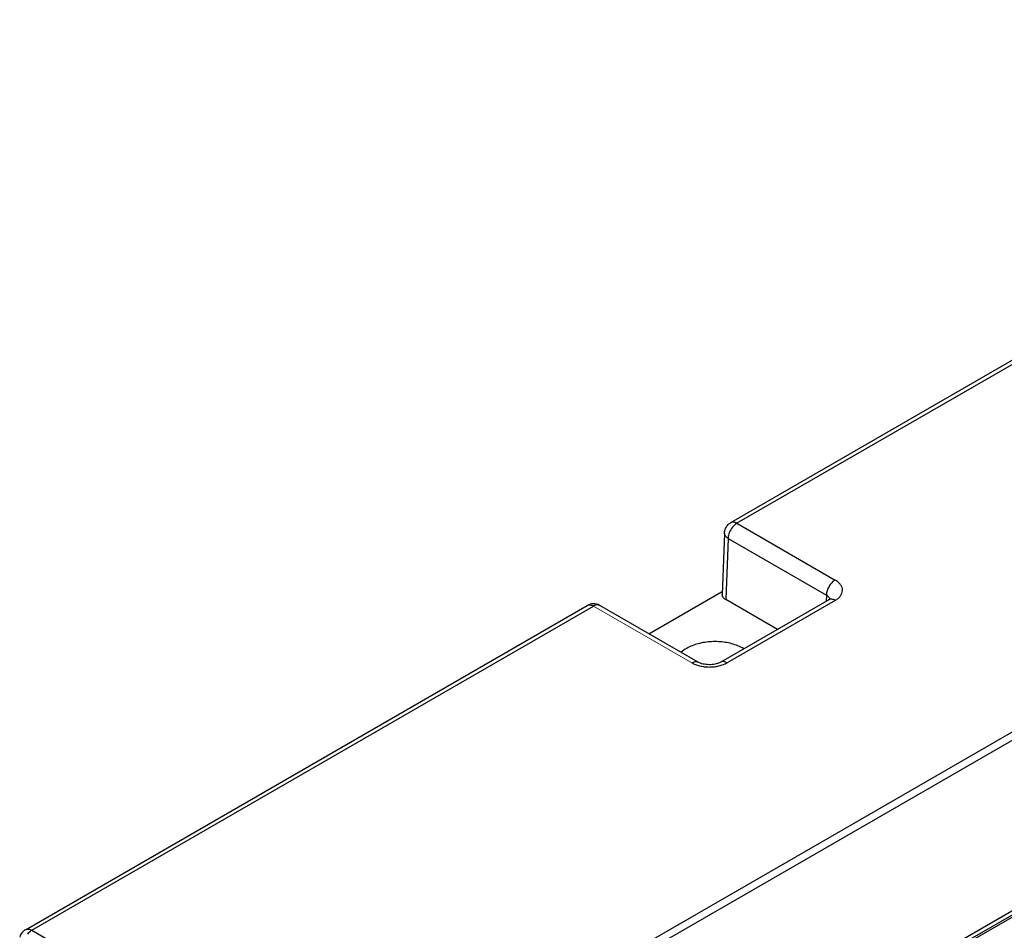
# Model space of a CAD drawing. Units: inches. Extents: x 17 to 159, y 17 to 126.
# Drawn here: x 142 to 145, y 122 to 125 of the extents above; entities that cross this region are included whole.
import ezdxf

# ---------------------------------------------------------------- set-up
doc = ezdxf.new("R2010")
doc.units = ezdxf.units.IN
doc.header["$LTSCALE"] = 1.21
doc.header["$MEASUREMENT"] = 0
doc.layers.get('0').update_dxf_attribs({"linetype": 'CONTINUOUS'})

msp = doc.modelspace()

# ---------------------------------------------------------------- linework, layer by layer
at = {"color": 7, "linetype": 'Continuous'}
for p, q in [((147.0085, 125.0664), (144.2363, 123.4659)), ((147.0283, 125.0644), (144.2562, 123.464)), ((142.0784, 121.0379), (148.0601, 124.4914)), ((142.1181, 121.034), (148.0998, 124.4875)), ((144.2165, 123.4331), (144.2092, 123.2378)), ((144.2562, 123.464), (144.5689, 123.2834)), ((144.2281, 123.4161), (144.2208, 123.2211)), ((144.2281, 123.4161), (144.5409, 123.2356)), ((143.9764, 123.1124), (144.2068, 123.2454)), ((144.5491, 123.2206), (144.2052, 123.0221)), ((144.3854, 123.1261), (144.2208, 123.2211)), ((144.5689, 123.2187), (144.225, 123.0202)), ((144.5409, 123.2356), (144.5401, 123.2155)), ((144.5521, 123.2228), (144.5491, 123.2206)), ((141.9932, 122.1709), (143.7804, 123.2027)), ((142.0131, 122.1689), (143.8002, 123.2007)), ((143.82, 123.2027), (143.8196, 123.2029)), ((144.1327, 123.0221), (143.82, 123.2027)), ((144.1331, 123.0219), (144.1327, 123.0221)), ((146.0642, 122.7691), (143.7528, 121.4346)), ((143.7535, 121.4224), (146.0642, 122.7564)), ((146.0619, 122.748), (143.7796, 121.4303)), ((142.0131, 122.1689), (142.3258, 121.9884))]:
    msp.add_line(p, q, dxfattribs=at)
at = {"color": 7, "linetype": 'Continuous', "lineweight": 0}
msp.add_line((144.1129, 123.0202), (143.8002, 123.2007), dxfattribs=at)
at = {"color": 7, "linetype": 'Continuous'}
msp.add_arc((143.8002, 123.1683), 0.0397, 61.4478, 119.9345, dxfattribs=at)
for points, knots in [([(144.2199, 123.4476), (144.222, 123.4523), (144.2269, 123.4593), (144.2336, 123.4643), (144.2364, 123.4659)], [0, 0, 0, 0, 0.01525731, 0.02488773, 0.02488773, 0.02488773, 0.02488773]), ([(144.2562, 123.464), (144.2529, 123.4658), (144.2464, 123.4685), (144.2391, 123.4675), (144.2364, 123.4659), (144.2364, 123.4659)], [0, 0, 0, 0, 0.01126376, 0.02046607, 0.02062513, 0.02062513, 0.02062513, 0.02062513]), ([(144.2281, 123.4161), (144.2249, 123.4181), (144.2193, 123.4225), (144.2165, 123.4296), (144.2165, 123.4329), (144.2166, 123.4331)], [0, 0, 0, 0, 0.0114949, 0.02082956, 0.02132852, 0.02132852, 0.02132852, 0.02132852]), ([(144.5689, 123.2834), (144.565, 123.2811), (144.5575, 123.2749), (144.5488, 123.2631), (144.5428, 123.2497), (144.5409, 123.2401), (144.5409, 123.2356)], [0, 0, 0, 0, 0.01358484, 0.02863311, 0.0437238, 0.05742252, 0.05742252, 0.05742252, 0.05742252]), ([(144.5689, 123.2187), (144.5722, 123.2206), (144.5783, 123.2247), (144.5858, 123.2324), (144.5908, 123.2411), (144.5927, 123.2505), (144.5911, 123.2601), (144.5863, 123.2691), (144.5787, 123.2771), (144.5723, 123.2814), (144.5689, 123.2834)], [0, 0, 0, 0, 0.01142864, 0.02207429, 0.03186715, 0.04108686, 0.05034362, 0.06029035, 0.07126696, 0.08320079, 0.08320079, 0.08320079, 0.08320079]), ([(144.2208, 123.2211), (144.2175, 123.223), (144.2119, 123.2273), (144.2091, 123.2344), (144.2092, 123.2376), (144.2092, 123.2378)], [0, 0, 0, 0, 0.01137324, 0.02062235, 0.02111087, 0.02111087, 0.02111087, 0.02111087]), ([(144.5409, 123.2356), (144.5441, 123.2337), (144.5488, 123.2303), (144.5513, 123.2253), (144.5519, 123.2236)], [0, 0, 0, 0, 0.01122742, 0.01657611, 0.01657611, 0.01657611, 0.01657611]), ([(144.5689, 123.2187), (144.5657, 123.2205), (144.5592, 123.2232), (144.5519, 123.2222), (144.5491, 123.2207), (144.5491, 123.2206)], [0, 0, 0, 0, 0.01122161, 0.02038799, 0.02062288, 0.02062288, 0.02062288, 0.02062288]), ([(143.7804, 123.2027), (143.7804, 123.2027), (143.7831, 123.2042), (143.7905, 123.2053), (143.7969, 123.2026), (143.8002, 123.2007)], [0, 0, 0, 0, 0.00014644, 0.00934875, 0.02061251, 0.02061251, 0.02061251, 0.02061251]), ([(143.8195, 123.2027), (143.8178, 123.2036), (143.8112, 123.2058), (143.8043, 123.2031), (143.8002, 123.2007)], [0, 0, 0, 0, 0.00572836, 0.02007526, 0.02007526, 0.02007526, 0.02007526]), ([(144.2782, 123.065), (144.2722, 123.0685), (144.2534, 123.0777), (144.2188, 123.0866), (144.1757, 123.0887), (144.134, 123.0825), (144.1081, 123.0725), (144.0968, 123.0661)], [0, 0, 0, 0, 0.0207603, 0.06254, 0.1061049, 0.1494437, 0.1883105, 0.1883105, 0.1883105, 0.1883105]), ([(144.1129, 123.0202), (144.1162, 123.022), (144.1226, 123.0247), (144.1299, 123.0237), (144.1327, 123.0222), (144.1327, 123.0221)], [0, 0, 0, 0, 0.01122161, 0.02038799, 0.02063186, 0.02063186, 0.02063186, 0.02063186]), ([(144.1129, 123.0202), (144.1165, 123.0181), (144.1246, 123.0143), (144.133, 123.0116), (144.1376, 123.0105)], [0, 0, 0, 0, 0.01253618, 0.02653249, 0.02653249, 0.02653249, 0.02653249]), ([(144.2052, 123.0221), (144.2041, 123.0212), (144.198, 123.0188), (144.1858, 123.0148), (144.1678, 123.0134), (144.1496, 123.0154), (144.138, 123.0191), (144.1331, 123.0219)], [0, 0, 0, 0, 0.00429902, 0.01942644, 0.03863781, 0.05762887, 0.07446836, 0.07446836, 0.07446836, 0.07446836]), ([(144.1376, 123.0105), (144.1424, 123.0093), (144.1526, 123.0074), (144.1628, 123.0068), (144.1681, 123.0067)], [0, 0, 0, 0, 0.01509268, 0.03080474, 0.03080474, 0.03080474, 0.03080474]), ([(144.1681, 123.0067), (144.1734, 123.0067), (144.1839, 123.0072), (144.199, 123.0098), (144.2086, 123.0128), (144.2132, 123.0145)], [0, 0, 0, 0, 0.01586564, 0.0313903, 0.04598475, 0.04598475, 0.04598475, 0.04598475]), ([(144.225, 123.0202), (144.2218, 123.022), (144.2153, 123.0247), (144.208, 123.0237), (144.2053, 123.0222), (144.2052, 123.0221)], [0, 0, 0, 0, 0.01122161, 0.02038799, 0.02063742, 0.02063742, 0.02063742, 0.02063742]), ([(141.9932, 122.1709), (141.9889, 122.1684), (141.981, 122.1615), (141.9763, 122.1521), (141.9749, 122.1472)], [0, 0, 0, 0, 0.01511225, 0.03055074, 0.03055074, 0.03055074, 0.03055074]), ([(141.9932, 122.1709), (141.9933, 122.1709), (141.9961, 122.1725), (142.0034, 122.1735), (142.0098, 122.1708), (142.0131, 122.1689)], [0, 0, 0, 0, 0.00024948, 0.00941585, 0.02063742, 0.02063742, 0.02063742, 0.02063742])]:
    msp.add_open_spline(points, degree=3, knots=knots, dxfattribs=at)
for points in [[(144.2165, 123.4331), (144.2167, 123.438), (144.2179, 123.4431), (144.2199, 123.4476)], [(144.2321, 123.4343), (144.2315, 123.4329), (144.231, 123.4315), (144.2306, 123.4301)], [(144.2423, 123.4517), (144.2381, 123.4465), (144.2346, 123.4405), (144.2321, 123.4343)], [(144.2562, 123.464), (144.2508, 123.4609), (144.2462, 123.4565), (144.2423, 123.4517)], [(144.2306, 123.4301), (144.2292, 123.4256), (144.2282, 123.4208), (144.2281, 123.4161)], [(144.0968, 123.0661), (144.0906, 123.0625), (144.0846, 123.0583), (144.0793, 123.0535)], [(144.2132, 123.0145), (144.2173, 123.0161), (144.2213, 123.018), (144.225, 123.0202)], [(142.0131, 122.1689), (142.0077, 122.1658), (142.0031, 122.1615), (141.9992, 122.1567)]]:
    msp.add_open_spline(points, degree=3, dxfattribs=at)
at = {"color": 7, "linetype": 'Continuous', "lineweight": 0}
msp.add_open_spline([(144.5519, 123.2236), (144.5519, 123.2233), (144.552, 123.223), (144.5521, 123.2228)], degree=3, dxfattribs=at)

doc.saveas('drawing.dxf')
